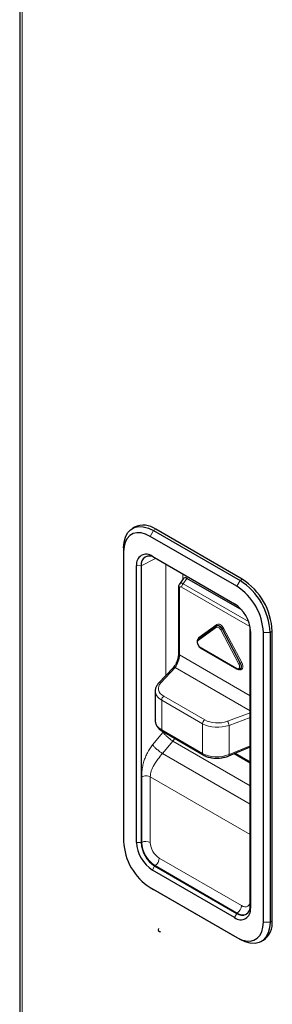
# Model space of a CAD drawing. Units: millimetres. Extents: x 0 to 210, y 0 to 297.
# Drawn here: x 139 to 143, y 146 to 161 of the extents above; entities that cross this region are included whole.
import ezdxf

# ---------------------------------------------------------------- set-up
doc = ezdxf.new("R2010")
doc.units = ezdxf.units.MM

msp = doc.modelspace()

# ---------------------------------------------------------------- linework, layer by layer
at = {"color": 7, "linetype": 'Continuous', "lineweight": 25}
for p, q in [((139.40205, 170.44186), (139.40205, 119.16194)), ((141.23397, 153.22651), (141.19862, 153.2061)), ((142.86192, 152.28482), (141.48306, 153.08082)), ((141.53609, 153.17268), (142.91495, 152.37668)), ((142.9503, 152.39709), (141.57145, 153.19309)), ((141.05879, 152.89705), (141.05879, 152.83582)), ((141.05879, 152.83582), (141.05879, 148.22236)), ((141.51841, 152.76173), (142.82656, 152.00656)), ((142.86187, 151.98166), (141.55372, 152.73684)), ((141.26441, 148.20573), (141.26441, 152.61505)), ((141.33893, 152.6128), (141.33893, 148.20348)), ((141.93408, 152.27291), (141.93408, 151.21475)), ((142.00843, 152.4054), (141.94777, 152.31911)), ((142.94653, 151.90253), (142.06755, 152.40995)), ((142.87239, 151.97528), (142.86187, 151.98166)), ((142.53962, 151.65317), (142.24918, 151.44347)), ((142.53998, 151.65342), (142.53962, 151.65317)), ((142.53998, 151.65342), (142.54084, 151.65402)), ((142.54549, 151.65711), (142.54084, 151.65402)), ((142.54549, 151.65711), (142.54462, 151.65651)), ((143.07666, 151.60963), (143.0764, 151.62189)), ((143.07666, 147.20031), (143.07666, 151.60963)), ((143.08057, 151.56661), (143.08057, 147.15729)), ((143.28618, 146.93652), (143.28618, 151.54998)), ((143.39225, 151.54998), (143.39225, 146.93652)), ((143.4276, 146.95693), (143.4276, 151.57039)), ((142.28518, 151.30547), (142.86607, 150.97013)), ((141.84788, 150.98604), (141.61747, 150.74296)), ((142.91399, 150.96571), (142.919, 150.96818)), ((141.56356, 150.61813), (141.56356, 150.14759)), ((141.67643, 149.97555), (142.32792, 149.59945)), ((142.73414, 149.5849), (143.07666, 149.72635)), ((142.82144, 149.62095), (143.07666, 149.47362)), ((142.82656, 147.01061), (141.51841, 147.76578)), ((141.55372, 147.83145), (142.86187, 147.07627)), ((141.48306, 147.48752), (142.86192, 146.69152)), ((141.48306, 147.48752), (141.53609, 147.45689)), ((142.91495, 146.66089), (141.53609, 147.45689)), ((143.25242, 146.62748), (143.28778, 146.64789))]:
    msp.add_line(p, q, dxfattribs=at)
at = {"color": 8, "linetype": 'Continuous', "lineweight": 18}
for p, q in [((139.44305, 119.16049), (139.44305, 170.32902)), ((141.53609, 153.17268), (141.48306, 153.08082)), ((141.53609, 153.17268), (141.57145, 153.19309)), ((141.55372, 152.73684), (141.51841, 152.76173)), ((141.33893, 152.6128), (141.26441, 152.61505)), ((141.56501, 152.73032), (141.33893, 152.6128)), ((141.73001, 150.86169), (141.73001, 152.63506)), ((142.00526, 152.47617), (142.00526, 152.40089)), ((143.07281, 151.64302), (141.98288, 152.27222)), ((142.06755, 152.40995), (142.00908, 152.32678)), ((142.00908, 152.32678), (143.049, 151.72646)), ((142.91495, 152.37668), (142.86192, 152.28482)), ((142.91495, 152.37668), (142.9503, 152.39709)), ((141.94873, 152.2525), (141.94873, 151.19434)), ((142.86187, 151.98166), (142.82656, 152.00656)), ((142.25667, 151.4684), (142.54711, 151.67809)), ((142.53749, 151.63184), (142.24705, 151.42214)), ((142.89696, 151.04696), (142.60651, 151.59199)), ((142.62748, 151.60291), (142.6325, 151.60578)), ((142.62748, 151.60291), (142.91792, 151.05787)), ((142.92294, 151.06075), (142.6325, 151.60578)), ((142.65346, 151.6167), (142.9439, 151.07167)), ((143.07666, 151.60963), (143.08057, 151.56661)), ((143.39225, 151.54998), (143.28618, 151.54998)), ((143.39225, 151.54998), (143.4276, 151.57039)), ((141.94873, 151.19434), (143.07666, 150.5432)), ((142.28156, 151.31348), (142.86245, 150.97814)), ((142.91792, 151.05787), (142.92294, 151.06075)), ((141.88294, 150.99173), (141.65252, 150.74865)), ((143.07666, 150.30261), (141.88294, 150.99173)), ((142.31757, 150.09666), (141.66608, 150.47275)), ((141.66608, 150.47275), (141.66608, 149.99844)), ((141.7002, 150.53325), (142.35169, 150.15716)), ((142.71382, 150.13597), (143.07666, 150.26845)), ((142.31757, 149.62234), (142.31757, 150.09666)), ((143.07666, 150.19378), (142.74005, 150.07089)), ((142.74005, 150.07089), (142.74005, 149.60612)), ((141.52122, 149.75788), (141.68656, 149.95719)), ((141.66608, 149.99844), (142.31757, 149.62234)), ((141.68656, 149.95719), (141.69281, 149.96609)), ((141.84314, 149.82142), (141.6778, 149.62211)), ((141.87451, 149.8612), (141.84314, 149.82142)), ((141.84314, 149.82142), (143.07666, 149.10932)), ((143.07666, 148.81456), (141.6778, 149.62211)), ((142.74005, 149.60612), (143.07666, 149.74513)), ((142.83852, 149.62801), (143.07666, 149.49053)), ((141.34659, 148.20746), (141.34659, 149.25163)), ((141.48422, 149.24955), (143.07666, 148.33025)), ((141.48422, 149.24955), (141.48422, 148.20538)), ((141.26441, 148.20573), (141.33893, 148.20348)), ((141.34659, 148.20746), (141.33893, 148.20348)), ((141.62801, 147.95632), (142.93616, 147.20114)), ((141.51841, 147.76578), (141.55372, 147.83145)), ((141.561, 147.83609), (141.55372, 147.83145)), ((142.86915, 147.08092), (141.561, 147.83609)), ((143.08057, 147.15729), (143.07666, 147.20031)), ((142.82656, 147.01061), (142.86187, 147.07627)), ((142.86915, 147.08092), (142.86187, 147.07627)), ((143.28618, 146.93652), (143.39225, 146.93652)), ((143.39225, 146.93652), (143.4276, 146.95693)), ((142.86192, 146.69152), (142.91495, 146.66089))]:
    msp.add_line(p, q, dxfattribs=at)
at = {"color": 7, "linetype": 'Continuous', "lineweight": 25, "flags": 128}
for points in [[(141.05879, 152.89705), (141.06604, 152.98857), (141.08758, 153.06894), (141.12274, 153.13572), (141.17046, 153.18687), (141.22929, 153.22084), (141.29744, 153.2366), (141.37285, 153.23368), (141.45321, 153.21215), (141.53609, 153.17268)], [(141.48306, 153.08082), (141.40938, 153.11591), (141.33795, 153.13504), (141.27093, 153.13765), (141.21035, 153.12363), (141.15805, 153.09344), (141.11563, 153.04797), (141.08438, 152.98861), (141.06524, 152.91717), (141.05879, 152.83582)], [(142.86192, 146.69152), (142.93559, 146.65643), (143.00702, 146.6373), (143.07405, 146.6347), (143.13463, 146.64871), (143.18692, 146.6789), (143.22934, 146.72437), (143.26059, 146.78373), (143.27973, 146.85517), (143.28618, 146.93652)], [(143.39225, 146.93652), (143.38499, 146.845), (143.36346, 146.76463), (143.3283, 146.69785), (143.28058, 146.6467), (143.22175, 146.61273), (143.1536, 146.59697), (143.07819, 146.59989), (142.99783, 146.62142), (142.91495, 146.66089)]]:
    msp.add_lwpolyline(points, dxfattribs=at)
at = {"color": 8, "linetype": 'Continuous', "lineweight": 18, "flags": 128}
for points in [[(142.60651, 151.59199), (142.59932, 151.60371), (142.59092, 151.61421), (142.58167, 151.62305), (142.572, 151.62981), (142.56233, 151.63421), (142.55309, 151.63605), (142.54468, 151.63525), (142.53749, 151.63184)], [(142.54084, 151.65402), (142.5491, 151.65774), (142.55975, 151.65876), (142.57147, 151.65643), (142.58373, 151.65085), (142.59599, 151.64227), (142.60771, 151.63108), (142.61836, 151.61776), (142.62748, 151.60291)], [(142.6325, 151.60578), (142.62334, 151.6207), (142.61264, 151.63407), (142.60087, 151.64532), (142.58856, 151.65393), (142.57624, 151.65954), (142.56448, 151.66188), (142.55378, 151.66086), (142.54549, 151.65711)], [(142.54711, 151.67809), (142.55819, 151.68335), (142.57114, 151.68459), (142.58538, 151.68175), (142.60029, 151.67497), (142.61519, 151.66455), (142.62943, 151.65094), (142.64238, 151.63475), (142.65346, 151.6167)], [(142.24705, 151.42214), (142.23977, 151.4136), (142.23592, 151.40123), (142.23581, 151.38604), (142.23944, 151.36927), (142.24652, 151.3523), (142.25647, 151.33652), (142.26848, 151.32322), (142.28156, 151.31348)], [(142.25626, 151.44859), (142.25624, 151.44857), (142.25787, 151.45078), (142.25902, 151.45336), (142.25964, 151.45623), (142.2597, 151.45927), (142.25921, 151.46239), (142.25819, 151.46547), (142.25667, 151.4684)], [(142.86245, 150.97814), (142.87552, 150.97278), (142.88753, 150.97222), (142.89748, 150.97651), (142.90456, 150.9853), (142.9082, 150.99788), (142.90808, 151.0132), (142.90423, 151.03002), (142.89696, 151.04696)], [(142.9439, 151.07167), (142.95511, 151.04557), (142.96105, 151.01965), (142.96122, 150.99604), (142.95563, 150.97667), (142.94471, 150.96312), (142.92938, 150.95651), (142.91088, 150.95737), (142.89073, 150.96564)], [(142.91792, 151.05787), (142.92714, 151.0364), (142.93202, 151.01508), (142.93217, 150.99566), (142.92756, 150.97972), (142.91859, 150.96857), (142.91412, 150.96577)], [(142.91938, 150.96838), (142.92361, 150.97106), (142.93263, 150.98225), (142.93725, 150.99826), (142.93711, 151.01777), (142.9322, 151.03918), (142.92294, 151.06075)], [(142.73415, 149.5849), (142.73514, 149.58542), (142.73777, 149.58824), (142.73951, 149.59276), (142.74028, 149.5988), (142.74005, 149.60612)], [(142.93616, 147.20114), (142.96422, 147.18814), (142.99119, 147.18201), (143.01605, 147.18301), (143.03784, 147.19108), (143.05572, 147.20592), (143.06901, 147.22695), (143.07666, 147.25072)]]:
    msp.add_lwpolyline(points, dxfattribs=at)
at = {"color": 7, "linetype": 'Continuous', "lineweight": 25}
for centre, radius, start, end in [((141.37476, 152.92757), 0.33043, 53.470432, 115.21911), ((141.41926, 152.64017), 0.15687, 50.796715, 189.214037), ((141.46987, 152.63404), 0.13266, 50.796715, 189.214037), ((142.36895, 151.51031), 0.91809, 2.476304, 57.523696), ((142.36035, 151.50535), 1.03286, 2.476398, 57.523602), ((142.39571, 151.52576), 1.03285, 2.476304, 57.523696), ((142.52909, 151.54151), 0.55205, 2.605478, 57.394522), ((141.97603, 148.26203), 0.91809, 182.476304, 237.523696), ((141.81588, 148.23083), 0.55205, 182.605478, 237.394522), ((141.80527, 148.2247), 0.46682, 182.605478, 237.394522), ((142.92572, 147.13217), 0.15687, 230.796715, 9.214037), ((142.94572, 147.17907), 0.13266, 230.796715, 9.214037), ((143.09012, 146.92347), 0.33914, 305.649757, 5.662424)]:
    msp.add_arc(centre, radius, start, end, dxfattribs=at)
at = {"color": 8, "linetype": 'Continuous', "lineweight": 18}
for centre, radius, start, end in [((141.95931, 152.27554), 0.02536, 185.887665, 245.343246), ((142.06114, 152.26821), 0.07837, 131.628384, 177.065366), ((142.55009, 151.64135), 0.01579, 131.526755, 217.066348), ((142.53452, 151.66858), 0.01579, 311.526755, 37.066348), ((142.48415, 151.85254), 0.28785, 295.156696, 299.86262), ((142.77582, 151.35615), 0.28785, 115.156696, 119.86262), ((142.28976, 151.43005), 0.05065, 130.797755, 174.78745), ((142.25964, 151.43166), 0.01579, 131.526755, 217.066348), ((141.95932, 151.2174), 0.02537, 185.984909, 245.335231), ((142.28994, 151.31245), 0.00844, 172.955355, 235.732465), ((142.77459, 151.30751), 0.28785, 295.156696, 299.86262), ((143.06627, 150.81112), 0.28785, 115.156696, 119.86262), ((141.86998, 150.96073), 0.0336, 67.322672, 131.125527), ((142.87082, 150.97711), 0.00844, 172.953674, 235.749444), ((141.63957, 150.71765), 0.0336, 67.322039, 131.134867), ((141.74321, 150.46912), 0.07722, 123.850043, 177.304797), ((142.3947, 150.09303), 0.07722, 123.850043, 177.304797), ((142.63102, 150.06477), 0.10921, 3.21099, 40.693574), ((141.69087, 149.99586), 0.02492, 174.074167, 234.613653), ((142.34235, 149.61977), 0.02492, 174.069729, 234.66281), ((141.41331, 148.06778), 0.1548, 62.738357, 115.529516), ((141.81211, 148.22865), 0.46599, 182.605478, 237.394522), ((141.79642, 148.21959), 0.31252, 182.605478, 237.394522), ((141.47341, 147.9637), 0.15478, 304.466643, 357.265763), ((142.78156, 147.20853), 0.15478, 304.466643, 357.265763), ((142.95735, 147.20056), 0.14864, 233.604694, 296.088793)]:
    msp.add_arc(centre, radius, start, end, dxfattribs=at)
at = {"color": 7, "linetype": 'Continuous', "lineweight": 25}
for centre, major_axis, ratio, start_param, end_param in [((142.07245, 152.32258), (-0.05347, 0.09261), 0.53991706, 5.53137739, 6.52871276), ((141.91356, 150.16274), (0.34967, 0.02458), 0.6187029, 3.06556109, 3.09813499)]:
    msp.add_ellipse(centre, major_axis=major_axis, ratio=ratio, start_param=start_param, end_param=end_param, dxfattribs=at)
at = {"color": 8, "linetype": 'Continuous', "lineweight": 18}
for centre, major_axis, ratio, start_param, end_param in [((142.02069, 152.24895), (-0.06811, 0.0756), 0.55892301, 5.41296033, 6.41320018), ((141.98533, 152.22854), (-0.02673, 0.04631), 0.53991706, 5.53137739, 7.03513622), ((141.88056, 151.11124), (0.044, 0.14719), 0.35377992, 3.87802018, 5.41390992), ((141.91233, 150.66427), (0.29995, 0.0094), 0.59707299, 2.5992817, 3.90827864), ((141.91356, 150.62418), (0.34996, 0.00935), 0.59429545, 3.11989524, 3.91110913), ((141.91356, 150.16274), (0.34967, 0.02458), 0.6187029, 3.09813499, 3.88353316), ((142.56505, 150.24808), (0.34996, 0.00935), 0.59429545, 3.91110913, 5.22010607), ((142.56382, 150.28817), (0.29995, 0.0094), 0.59707299, 3.90827864, 5.21727558), ((142.56505, 149.78664), (0.34967, 0.02458), 0.6187029, 3.88353316, 5.1925301)]:
    msp.add_ellipse(centre, major_axis=major_axis, ratio=ratio, start_param=start_param, end_param=end_param, dxfattribs=at)
at = {"color": 7, "linetype": 'Continuous', "lineweight": 25}
for points, knots in [([(141.94806, 152.31868), (141.94442, 152.31285), (141.93575, 152.29891), (141.93469, 152.28247), (141.93408, 152.27291)], [0, 0, 0, 0, 0.4187745, 1, 1, 1, 1]), ([(142.24918, 151.44347), (142.24507, 151.43963), (142.2363, 151.43144), (142.22996, 151.41205), (142.23007, 151.38765), (142.23688, 151.36188), (142.24644, 151.34711), (142.25028, 151.34117)], [0, 0, 0, 0, 0.16887802, 0.36028081, 0.58319008, 0.83222757, 1, 1, 1, 1]), ([(142.25028, 151.34117), (142.25197, 151.33813), (142.25877, 151.32588), (142.27179, 151.31399), (142.28241, 151.30724), (142.28518, 151.30547)], [0, 0, 0, 0, 0.19540333, 0.78953201, 1, 1, 1, 1]), ([(141.93408, 151.21475), (141.93391, 151.20814), (141.93341, 151.18901), (141.92735, 151.15099), (141.91496, 151.10524), (141.90283, 151.07735), (141.89718, 151.06437)], [0, 0, 0, 0, 0.15234752, 0.4404698, 0.73949245, 1, 1, 1, 1]), ([(141.89718, 151.06437), (141.89622, 151.06197), (141.88893, 151.04374), (141.87221, 151.01644), (141.85625, 150.99498), (141.8487, 150.98692), (141.84788, 150.98604)], [0, 0, 0, 0, 0.06984592, 0.5309061, 0.94890888, 1, 1, 1, 1]), ([(142.86607, 150.97013), (142.87114, 150.96766), (142.88291, 150.96193), (142.90009, 150.95993), (142.90999, 150.96479), (142.91369, 150.96661)], [0, 0, 0, 0, 0.32187876, 0.74629693, 1, 1, 1, 1]), ([(141.61747, 150.74296), (141.61024, 150.73472), (141.59137, 150.71324), (141.57164, 150.67267), (141.56111, 150.63795), (141.56373, 150.62002), (141.56381, 150.6195)], [0, 0, 0, 0, 0.22771098, 0.59447932, 0.98835918, 1, 1, 1, 1]), ([(141.56532, 150.15637), (141.56464, 150.15226), (141.56108, 150.13096), (141.5709, 150.09239), (141.59423, 150.04551), (141.63003, 150.00568), (141.66138, 149.98532), (141.67643, 149.97555)], [0, 0, 0, 0, 0.05772714, 0.29927111, 0.53676468, 0.77765863, 1, 1, 1, 1]), ([(142.32792, 149.59945), (142.33827, 149.59393), (142.36765, 149.57825), (142.42331, 149.55988), (142.4946, 149.54796), (142.56925, 149.54669), (142.64365, 149.55601), (142.69849, 149.57081), (142.72734, 149.58221), (142.73414, 149.5849)], [0, 0, 0, 0, 0.09277407, 0.2632303, 0.43398264, 0.60471123, 0.77563772, 0.94715396, 1, 1, 1, 1])]:
    msp.add_open_spline(points, degree=3, knots=knots, dxfattribs=at)
at = {"color": 8, "linetype": 'Continuous', "lineweight": 18}
for points, knots in [([(141.68656, 149.95719), (141.69516, 149.9473), (141.70838, 149.93209), (141.73404, 149.90751), (141.75591, 149.88787), (141.77909, 149.86844), (141.80928, 149.84459), (141.82979, 149.83055), (141.84314, 149.82142)], [0, 0, 0, 0, 0.23983636, 0.36860425, 0.5, 0.63139575, 0.76016364, 1, 1, 1, 1]), ([(141.34659, 149.25163), (141.3473, 149.27972), (141.34866, 149.33385), (141.36082, 149.41674), (141.38003, 149.49407), (141.40587, 149.56567), (141.44701, 149.65589), (141.49136, 149.71684), (141.52122, 149.75788)], [0, 0, 0, 0, 0.17408247, 0.33541387, 0.48665373, 0.61586977, 0.74138965, 1, 1, 1, 1]), ([(141.52122, 149.75788), (141.52982, 149.74799), (141.54304, 149.73278), (141.56869, 149.7082), (141.59057, 149.68856), (141.61375, 149.66913), (141.64394, 149.64528), (141.66445, 149.63124), (141.6778, 149.62211)], [0, 0, 0, 0, 0.23983636, 0.36860425, 0.5, 0.63139575, 0.76016364, 1, 1, 1, 1]), ([(141.6778, 149.62211), (141.65328, 149.59266), (141.61997, 149.55268), (141.5752, 149.49143), (141.53556, 149.42868), (141.49425, 149.34432), (141.48755, 149.28104), (141.48422, 149.24955)], [0, 0, 0, 0, 0.24937705, 0.33867127, 0.50103629, 0.75169251, 1, 1, 1, 1])]:
    msp.add_open_spline(points, degree=3, knots=knots, dxfattribs=at)
msp.add_open_spline([(141.34659, 149.25163), (141.35695, 149.25592), (141.37765, 149.26451), (141.41618, 149.2677), (141.45437, 149.26335), (141.47427, 149.25415), (141.48422, 149.24955)], degree=3, dxfattribs=at)
at = {"color": 7, "linetype": 'Continuous', "lineweight": 25}
msp.add_open_spline([(141.61501, 146.83668), (141.61231, 146.82264), (141.6069, 146.79454), (141.63394, 146.78517), (141.64745, 146.78049)], degree=3, dxfattribs=at)

doc.saveas('drawing.dxf')
